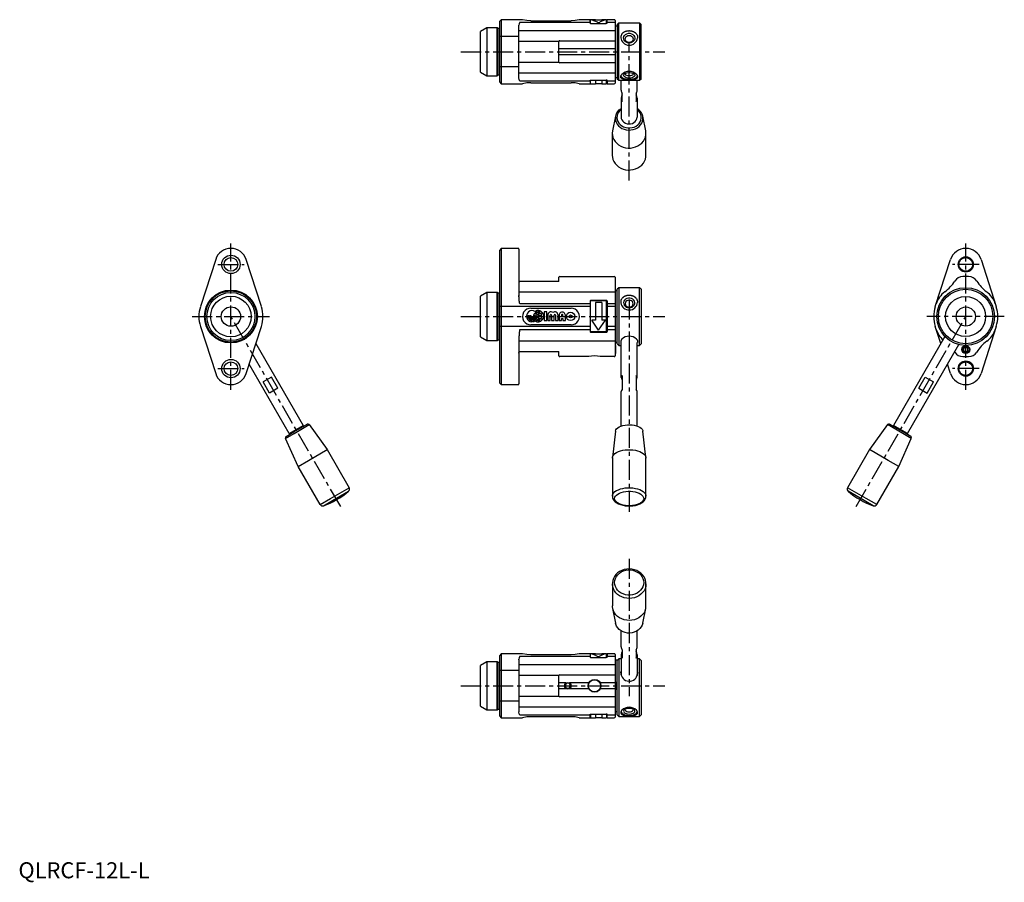
# Model space of a CAD drawing. Extents: x 1 to 615, y -3 to 536.
import ezdxf

# ---------------------------------------------------------------- set-up
doc = ezdxf.new("R2010")
doc.units = 0
doc.header["$LTSCALE"] = 10
doc.linetypes.add('CENTER', pattern=[2, 1.25, -0.25, 0.25, -0.25])
doc.layers.get('0').update_dxf_attribs({"linetype": 'CONTINUOUS'})
doc.layers.add('1', color=1, linetype='CENTER')
doc.styles.add('STANDARD1', font='txt')

msp = doc.modelspace()

# ---------------------------------------------------------------- linework, layer by layer
for p, q in [((301.34, 535.79), (300.34, 534.79)), ((300.34, 496.79), (300.34, 534.79)), ((314.65, 535.79), (301.34, 535.79)), ((301.34, 535.79), (301.34, 495.79)), ((319.84, 535.09), (344.84, 535.09)), ((356.84, 535.79), (350.03, 535.79)), ((356.84, 534.82), (356.84, 535.79)), ((357.09, 535.49), (356.84, 535.49)), ((356.84, 534.23), (356.84, 534.82)), ((360.09, 535.79), (357.09, 535.79)), ((357.09, 533.45), (357.09, 535.79)), ((360.09, 535.64), (357.84, 535.64)), ((360.09, 535.8), (364.09, 535.8)), ((360.09, 535.8), (360.09, 535.64)), ((364.09, 535.8), (364.09, 535.64)), ((367.09, 535.79), (364.09, 535.79)), ((366.34, 535.64), (364.09, 535.64)), ((367.09, 533.45), (367.09, 535.79)), ((367.34, 535.49), (367.09, 535.49)), ((371.84, 535.79), (367.34, 535.79)), ((367.34, 534.82), (367.34, 535.79)), ((367.34, 534.23), (367.34, 534.82)), ((372.34, 535.29), (372.34, 496.29)), ((292.34, 530.79), (288.34, 528.48)), ((288.34, 503.1), (288.34, 528.48)), ((298.84, 530.79), (292.34, 530.79)), ((292.34, 530.79), (292.34, 500.79)), ((299.34, 530.29), (298.84, 530.79)), ((298.84, 500.79), (298.84, 530.79)), ((300.34, 530.29), (299.34, 530.29)), ((299.34, 501.29), (299.34, 530.29)), ((312.34, 499.52), (312.34, 532.32)), ((372.34, 528.89), (312.37, 528.89)), ((312.84, 534.23), (356.84, 534.23)), ((356.84, 533.64), (356.84, 534.23)), ((357.34, 533.42), (366.84, 533.42)), ((367.34, 534.23), (372.34, 534.23)), ((367.34, 533.64), (367.34, 534.23)), ((373.64, 531.79), (372.34, 531.79)), ((373.64, 532.79), (374.64, 533.79)), ((373.64, 532.79), (373.64, 498.79)), ((374.64, 533.79), (387.64, 533.79)), ((374.64, 497.79), (374.64, 533.79)), ((387.64, 533.79), (388.64, 532.79)), ((387.64, 533.79), (387.64, 497.79)), ((388.64, 498.79), (388.64, 532.79)), ((312.34, 525.31), (300.34, 525.31)), ((337.34, 522.29), (312.36, 522.29)), ((337.84, 522.63), (372.34, 522.63)), ((337.34, 509.29), (337.34, 522.28)), ((372.34, 517.55), (337.34, 517.55)), ((337.34, 514.03), (372.34, 514.03)), ((312.34, 506.28), (300.34, 506.28)), ((312.35, 509.29), (337.34, 509.29)), ((372.34, 508.96), (337.84, 508.96)), ((288.34, 503.1), (292.34, 500.79)), ((292.34, 500.79), (298.84, 500.79)), ((298.84, 500.79), (299.34, 501.29)), ((299.34, 501.29), (300.34, 501.29)), ((312.34, 502.69), (372.34, 502.69)), ((356.84, 497.95), (356.84, 495.79)), ((357.09, 495.79), (357.09, 498.13)), ((357.34, 498.16), (366.84, 498.16)), ((364.09, 497.8), (360.09, 497.8)), ((360.09, 497.79), (360.09, 497.8)), ((360.09, 497.79), (360.09, 495.78)), ((364.09, 497.79), (364.09, 497.8)), ((364.09, 497.79), (364.09, 495.78)), ((367.09, 495.79), (367.09, 498.13)), ((367.34, 497.94), (367.34, 495.79)), ((372.34, 499.79), (373.64, 499.79)), ((374.64, 497.79), (373.64, 498.79)), ((387.64, 497.79), (374.64, 497.79)), ((376.12, 491.8), (376.12, 497.79)), ((386.12, 491.8), (386.12, 497.79)), ((388.64, 498.79), (387.64, 497.79)), ((300.34, 496.79), (301.34, 495.79)), ((301.34, 495.79), (314.65, 495.79)), ((356.84, 497.36), (312.84, 497.36)), ((319.84, 496.49), (344.84, 496.49)), ((350.03, 495.79), (356.84, 495.79)), ((356.84, 496.09), (357.09, 496.09)), ((357.09, 495.79), (360.09, 495.79)), ((364.09, 495.78), (360.09, 495.78)), ((364.09, 495.79), (367.09, 495.79)), ((367.09, 496.09), (367.34, 496.09)), ((372.34, 497.36), (367.34, 497.36)), ((367.34, 495.79), (371.84, 495.79)), ((376.12, 486.8), (376.12, 475.04)), ((376.75, 484.7), (376.75, 489.7)), ((385.5, 489.7), (385.5, 484.7)), ((386.12, 486.8), (386.12, 475.04)), ((372.66, 475.63), (370.78, 466.37)), ((372.91, 476.51), (372.66, 475.63)), ((373.02, 476.82), (372.92, 476.54)), ((389.58, 475.63), (389.23, 476.82)), ((391.46, 466.37), (389.58, 475.63)), ((370.62, 464.79), (370.62, 451.07)), ((391.62, 451.07), (391.62, 464.79)), ((301.34, 393.06), (300.34, 392.06)), ((300.34, 309.06), (300.34, 392.06)), ((311.84, 393.06), (301.34, 393.06)), ((301.34, 393.06), (301.34, 308.06)), ((312.34, 392.56), (312.34, 363.62)), ((123.1, 386.14), (113.58, 356.72)), ((151.64, 356.72), (142.13, 386.14)), ((572.19, 356.72), (581.7, 386.14)), ((600.73, 386.14), (610.25, 356.72)), ((337.34, 372.46), (337.34, 375.06)), ((337.84, 375.56), (371.84, 375.56)), ((372.34, 375.06), (372.34, 326.06)), ((592.96, 375.53), (589.45, 375.53)), ((337.34, 372.46), (312.84, 372.46)), ((292.34, 365.56), (288.34, 363.26)), ((288.34, 337.87), (288.34, 363.26)), ((298.84, 365.56), (292.34, 365.56)), ((292.34, 365.56), (292.34, 335.56)), ((299.34, 365.06), (298.84, 365.56)), ((298.84, 335.56), (298.84, 365.56)), ((300.24, 365.06), (299.34, 365.06)), ((299.34, 336.06), (299.34, 365.06)), ((300.34, 365.07), (300.24, 365.06)), ((312.34, 365.99), (372.34, 365.99)), ((312.34, 363.62), (312.36, 363.2)), ((373.64, 366.56), (372.34, 366.56)), ((374.64, 368.56), (373.64, 367.56)), ((373.64, 333.56), (373.64, 367.56)), ((387.64, 368.56), (374.64, 368.56)), ((374.64, 368.56), (374.64, 332.56)), ((388.64, 367.56), (387.64, 368.56)), ((387.64, 332.56), (387.64, 368.56)), ((388.64, 367.56), (388.64, 333.56)), ((356.84, 356.72), (300.34, 356.72)), ((356.84, 358.56), (312.84, 358.56)), ((356.84, 360.21), (356.84, 341.21)), ((367.09, 360.34), (357.09, 360.34)), ((357.09, 341.04), (357.09, 360.34)), ((357.34, 360.67), (366.84, 360.67)), ((364.09, 359.39), (360.09, 359.39)), ((360.09, 359.39), (360.09, 348.19)), ((364.09, 359.39), (364.09, 348.19)), ((367.09, 341.04), (367.09, 360.34)), ((367.34, 360.16), (367.34, 341.17)), ((372.34, 358.56), (367.34, 358.56)), ((372.34, 356.72), (367.34, 356.72)), ((112.76, 353.06), (112.77, 353.06)), ((112.76, 353.06), (112.77, 353.06)), ((318.05, 351.16), (318.63, 351.16)), ((318.05, 350.8), (318.05, 351.16)), ((318.63, 351.16), (318.63, 350.8)), ((319.21, 351.16), (319.79, 351.16)), ((319.21, 350.8), (319.21, 351.16)), ((319.79, 351.16), (319.79, 350.8)), ((319.84, 355.81), (344.84, 355.81)), ((322.05, 351.16), (322.05, 350.81)), ((322.63, 351.16), (322.05, 351.16)), ((322.63, 350.81), (322.63, 351.16)), ((323.21, 351.16), (323.21, 350.81)), ((323.73, 351.16), (323.21, 351.16)), ((323.73, 352.66), (323.73, 353.67)), ((323.73, 352), (323.73, 351.16)), ((324.36, 353.67), (324.36, 352.66)), ((324.37, 352), (324.37, 351.16)), ((324.37, 351.16), (326.61, 351.16)), ((326.61, 350.46), (324.37, 350.45)), ((324.37, 350.45), (324.37, 349.61)), ((329.68, 353.56), (328.14, 353.56)), ((328.14, 353.56), (328.15, 348.06)), ((329.68, 348.06), (329.68, 353.56)), ((330.3, 351.33), (330.3, 348.06)), ((331.83, 348.06), (331.83, 351.33)), ((332.75, 351.33), (332.75, 348.06)), ((334.29, 348.07), (334.29, 351.33)), ((335.21, 351.33), (335.21, 348.07)), ((336.75, 348.07), (336.75, 351.33)), ((337.36, 351.33), (337.36, 348.07)), ((338.9, 351.33), (338.9, 350.65)), ((338.9, 350.65), (339.82, 350.65)), ((339.82, 350.65), (339.82, 351.34)), ((341.36, 348.07), (341.35, 351.34)), ((611.07, 353.06), (611.06, 353.06)), ((611.07, 353.06), (611.06, 353.06)), ((113.58, 344.41), (123.1, 314.99)), ((142.13, 314.99), (151.64, 344.41)), ((152.46, 348.07), (152.45, 348.07)), ((152.46, 348.07), (152.45, 348.07)), ((356.84, 344.41), (300.34, 344.41)), ((344.84, 345.31), (319.84, 345.31)), ((320.31, 348.59), (320.31, 349.25)), ((320.31, 347.29), (320.31, 347.94)), ((320.95, 349.25), (320.95, 348.59)), ((320.95, 347.94), (320.95, 347.29)), ((323.74, 349.61), (323.73, 350.16)), ((323.74, 347.94), (323.74, 348.96)), ((324.37, 348.96), (324.37, 347.94)), ((328.15, 348.06), (329.68, 348.06)), ((330.3, 348.06), (331.83, 348.06)), ((332.75, 348.06), (334.29, 348.07)), ((335.21, 348.07), (336.75, 348.07)), ((337.36, 348.07), (338.9, 348.07)), ((338.9, 349.27), (339.82, 349.27)), ((338.9, 348.07), (338.9, 349.27)), ((339.82, 349.27), (339.82, 348.07)), ((339.82, 348.07), (341.36, 348.07)), ((357.84, 348.19), (357.84, 348.2)), ((362.09, 341.99), (357.84, 348.2)), ((360.09, 348.19), (357.84, 348.19)), ((362.09, 341.99), (366.34, 348.19)), ((366.34, 348.19), (364.09, 348.19)), ((366.34, 348.19), (366.34, 348.2)), ((372.34, 344.41), (367.34, 344.41)), ((575.65, 333.69), (572.18, 344.41)), ((610.25, 344.41), (600.73, 314.99)), ((312.84, 342.57), (356.84, 342.57)), ((367.09, 341.04), (357.09, 341.04)), ((357.34, 340.71), (366.84, 340.71)), ((367.34, 342.57), (372.34, 342.57)), ((578.2, 338.02), (546.15, 282.51)), ((148.16, 333.64), (177.68, 282.51)), ((288.34, 337.87), (292.34, 335.56)), ((292.34, 335.56), (298.84, 335.56)), ((298.84, 335.56), (299.34, 336.06)), ((299.34, 336.06), (300.24, 336.06)), ((300.24, 336.06), (300.34, 336.06)), ((312.34, 337.51), (312.34, 308.56)), ((372.34, 335.14), (312.34, 335.14)), ((372.34, 334.56), (373.64, 334.56)), ((372.74, 332.56), (372.34, 332.56)), ((372.74, 327.56), (372.74, 332.56)), ((373.64, 333.56), (374.64, 332.56)), ((374.64, 332.56), (376.14, 332.56)), ((376.2, 312.46), (376.2, 334.26)), ((386.12, 312.46), (386.12, 334.26)), ((386.14, 332.56), (387.64, 332.56)), ((387.64, 332.56), (388.64, 333.56)), ((554.81, 277.51), (586.89, 333.07)), ((312.84, 328.67), (337.34, 328.67)), ((312.84, 328.67), (312.84, 328.67)), ((337.34, 326.06), (337.34, 328.67)), ((372.34, 327.56), (372.74, 327.56)), ((591.22, 331.41), (589.97, 330.68)), ((589.97, 329.24), (589.97, 330.68)), ((589.97, 329.24), (591.22, 328.52)), ((592.47, 330.68), (591.22, 331.41)), ((591.22, 328.52), (592.47, 329.24)), ((591.22, 328.52), (591.22, 328.52)), ((592.47, 329.24), (592.47, 330.68)), ((169.02, 277.51), (144.01, 320.82)), ((355.95, 325.56), (337.84, 325.56)), ((371.84, 325.56), (363.14, 325.56)), ((581.7, 314.99), (579.8, 320.87)), ((589.45, 325.53), (592.96, 325.53)), ((376.81, 313.67), (376.81, 305.01)), ((385.52, 313.67), (385.52, 305.01)), ((157.96, 312.75), (152.76, 309.75)), ((156.76, 302.82), (152.76, 309.75)), ((161.96, 305.82), (157.96, 312.75)), ((300.34, 309.06), (301.34, 308.06)), ((301.34, 308.06), (311.84, 308.06)), ((561.87, 305.82), (565.87, 312.75)), ((565.87, 312.75), (571.06, 309.75)), ((567.06, 302.82), (571.06, 309.75)), ((161.96, 305.82), (156.76, 302.82)), ((376.18, 282.24), (376.18, 303.8)), ((386.14, 282.24), (386.14, 303.8)), ((561.87, 305.82), (567.06, 302.82)), ((171.78, 278.53), (180.17, 283.37)), ((171.99, 277.61), (181.49, 283.09)), ((181.49, 283.09), (192.69, 267.51)), ((542.34, 283.09), (531.14, 267.51)), ((551.83, 277.61), (542.34, 283.09)), ((552.05, 278.53), (543.65, 283.37)), ((166.61, 274.5), (171.99, 277.61)), ((167.02, 275.78), (171.78, 278.53)), ((169.02, 277.51), (177.68, 282.51)), ((169.7, 277.33), (169.02, 277.51)), ((177.68, 282.51), (177.49, 281.83)), ((372.57, 279.02), (370.66, 262.53)), ((389.71, 279.08), (389.72, 279.02)), ((391.62, 262.53), (389.72, 279.02)), ((554.81, 277.51), (546.15, 282.51)), ((546.15, 282.51), (546.33, 281.83)), ((557.22, 274.5), (551.83, 277.61)), ((556.81, 275.78), (552.05, 278.53)), ((554.13, 277.33), (554.81, 277.51)), ((174.5, 257.01), (166.61, 274.5)), ((549.32, 257.01), (557.22, 274.5)), ((181.09, 260.81), (192.69, 267.51)), ((192.69, 267.51), (206.41, 243.73)), ((531.14, 267.51), (517.41, 243.73)), ((542.74, 260.81), (531.14, 267.51)), ((174.5, 257.01), (181.09, 260.81)), ((370.64, 262.23), (370.64, 238.46)), ((391.64, 238.46), (391.64, 262.23)), ((549.32, 257.01), (542.74, 260.81)), ((188.23, 233.23), (174.5, 257.01)), ((535.6, 233.23), (549.32, 257.01)), ((194.81, 237.04), (206.41, 243.73)), ((196.01, 235.74), (206.03, 241.53)), ((529.01, 237.04), (517.41, 243.73)), ((527.81, 235.74), (517.79, 241.53)), ((188.23, 233.23), (194.81, 237.04)), ((190.33, 232.46), (196.01, 235.74)), ((533.5, 232.46), (527.81, 235.74)), ((535.6, 233.23), (529.01, 237.04)), ((370.64, 183.72), (370.64, 169.99)), ((370.65, 183.44), (370.64, 183.72)), ((391.64, 169.99), (391.64, 183.72)), ((370.8, 168.42), (372.68, 159.15)), ((389.6, 159.15), (391.48, 168.42)), ((376.18, 144.5), (376.18, 154.42)), ((386.14, 144.5), (386.14, 154.42)), ((389.6, 159.15), (389.25, 157.98)), ((376.81, 142.41), (376.81, 137.41)), ((385.52, 142.41), (385.52, 137.41)), ((301.34, 140.13), (300.34, 139.13)), ((300.34, 101.13), (300.34, 139.13)), ((301.34, 140.13), (301.34, 100.13)), ((314.65, 140.13), (301.34, 140.13)), ((312.34, 136.4), (312.37, 136.65)), ((312.34, 136.4), (312.34, 103.86)), ((312.84, 138.56), (356.84, 138.56)), ((344.84, 139.43), (319.84, 139.43)), ((356.84, 140.13), (350.03, 140.13)), ((356.84, 140.13), (356.84, 137.98)), ((357.09, 139.83), (356.84, 139.83)), ((360.09, 140.13), (357.09, 140.13)), ((357.09, 137.79), (357.09, 140.13)), ((357.34, 137.76), (366.84, 137.76)), ((360.09, 139.98), (357.84, 139.98)), ((360.09, 140.14), (360.09, 139.98)), ((360.09, 140.14), (364.09, 140.14)), ((364.09, 140.14), (364.09, 139.98)), ((367.09, 140.13), (364.09, 140.13)), ((366.34, 139.98), (364.09, 139.98)), ((367.09, 137.79), (367.09, 140.13)), ((367.34, 139.83), (367.09, 139.83)), ((371.84, 140.13), (367.34, 140.13)), ((367.34, 140.13), (367.34, 137.98)), ((367.34, 138.56), (372.34, 138.56)), ((372.34, 139.63), (372.34, 100.63)), ((373.64, 136.13), (372.34, 136.13)), ((374.64, 136.99), (373.64, 135.99)), ((373.64, 104.27), (373.64, 135.99)), ((376.14, 136.99), (374.64, 136.99)), ((374.64, 136.99), (374.64, 103.4)), ((376.18, 139.5), (376.18, 126.58)), ((386.14, 139.5), (386.14, 126.58)), ((387.64, 136.99), (386.14, 136.99)), ((388.64, 135.99), (387.64, 136.99)), ((387.64, 100.99), (387.64, 136.99)), ((388.64, 135.99), (388.64, 101.99)), ((292.34, 135.13), (288.34, 132.82)), ((288.34, 107.44), (288.34, 132.82)), ((292.34, 135.13), (292.34, 105.13)), ((298.84, 135.13), (292.34, 135.13)), ((298.84, 105.13), (298.84, 135.13)), ((299.34, 134.63), (298.84, 135.13)), ((299.34, 105.63), (299.34, 134.63)), ((300.34, 134.63), (299.34, 134.63)), ((312.34, 129.64), (300.34, 129.64)), ((372.34, 133.23), (312.34, 133.23)), ((337.34, 126.63), (312.34, 126.63)), ((337.34, 126.61), (337.34, 126.63)), ((337.34, 126.54), (337.34, 126.61)), ((337.34, 113.72), (337.34, 126.61)), ((337.84, 126.97), (372.34, 126.97)), ((341.69, 121.89), (337.34, 121.89)), ((337.34, 118.37), (341.69, 118.37)), ((342.09, 121.69), (341.11, 120.26)), ((341.11, 120.26), (341.86, 118.7)), ((341.86, 118.7), (343.59, 118.57)), ((343.82, 121.56), (342.09, 121.69)), ((343.59, 118.57), (344.57, 120)), ((344.57, 120), (343.82, 121.56)), ((355.95, 121.89), (343.99, 121.89)), ((343.99, 118.37), (355.95, 118.37)), ((372.34, 121.89), (363.14, 121.89)), ((363.14, 118.37), (372.34, 118.37)), ((372.74, 122.63), (372.34, 122.63)), ((372.34, 117.63), (372.74, 117.63)), ((372.74, 117.63), (372.74, 122.63)), ((312.34, 110.62), (300.34, 110.62)), ((312.34, 113.63), (337.34, 113.63)), ((337.34, 113.65), (337.34, 113.72)), ((337.34, 113.63), (337.34, 113.65)), ((372.34, 113.29), (337.84, 113.29)), ((288.34, 107.44), (292.34, 105.13)), ((292.34, 105.13), (298.84, 105.13)), ((298.84, 105.13), (299.34, 105.63)), ((299.34, 105.63), (300.34, 105.63)), ((312.34, 107.03), (372.34, 107.03)), ((300.34, 101.13), (301.34, 100.13)), ((301.34, 100.13), (314.65, 100.13)), ((356.84, 101.7), (312.84, 101.7)), ((344.84, 100.83), (319.84, 100.83)), ((350.03, 100.13), (356.84, 100.13)), ((356.84, 100.13), (356.84, 102.28)), ((357.09, 100.43), (356.84, 100.43)), ((357.09, 102.47), (357.09, 100.13)), ((357.09, 100.13), (360.09, 100.13)), ((357.34, 102.5), (366.84, 102.5)), ((360.09, 102.13), (360.09, 102.14)), ((364.09, 102.14), (360.09, 102.14)), ((360.09, 102.13), (360.09, 100.12)), ((364.09, 100.12), (360.09, 100.12)), ((364.09, 102.13), (364.09, 102.14)), ((364.09, 102.13), (364.09, 100.12)), ((364.09, 100.13), (367.09, 100.13)), ((367.09, 102.47), (367.09, 100.13)), ((367.34, 100.43), (367.09, 100.43)), ((367.34, 100.13), (367.34, 102.28)), ((372.34, 101.7), (367.34, 101.7)), ((367.34, 100.13), (371.84, 100.13)), ((372.34, 104.13), (373.64, 104.13)), ((373.64, 101.99), (373.64, 104.27)), ((373.64, 101.99), (374.64, 100.99)), ((374.64, 103.4), (374.64, 100.99)), ((374.64, 100.99), (387.64, 100.99)), ((387.64, 100.99), (388.64, 101.99))]:
    msp.add_line(p, q)
for points in [[(319.84, 535.09), (317.19, 535.27), (314.65, 535.79)], [(350.03, 535.77), (347.46, 535.26), (344.84, 535.09)], [(312.84, 534.23), (312.51, 533.29), (312.34, 532.32)], [(376.6, 527.01), (376.25, 526.44), (376.04, 525.88), (375.93, 525.3), (375.88, 524.58)], [(385.49, 527.19), (385.8, 526.77), (386.05, 526.32), (386.25, 525.75), (386.35, 525.17), (386.37, 524.29)], [(312.84, 497.36), (312.46, 498.54), (312.34, 499.52)], [(319.84, 496.49), (317.19, 496.31), (314.65, 495.79)], [(350.03, 495.81), (347.46, 496.32), (344.84, 496.49)], [(373.02, 476.82), (373.46, 477.73), (374.04, 478.56), (374.99, 479.61), (376.12, 480.45)], [(389.23, 476.82), (388.78, 477.73), (388.2, 478.56), (387.26, 479.61), (386.12, 480.45)], [(312.34, 373.36), (312.36, 373.09), (312.42, 372.87), (312.5, 372.72), (312.58, 372.59), (312.69, 372.5), (312.78, 372.46), (312.84, 372.46)], [(376.77, 361.97), (376.46, 361.55), (376.21, 361.1), (376.02, 360.53), (375.91, 359.95), (375.89, 359.06)], [(385.66, 361.79), (386.02, 361.21), (386.22, 360.65), (386.33, 360.07), (386.38, 359.35)], [(312.34, 327.77), (312.36, 328.04), (312.42, 328.26), (312.5, 328.41), (312.58, 328.54), (312.69, 328.63), (312.78, 328.67), (312.84, 328.67)], [(312.84, 138.56), (312.51, 137.63), (312.34, 136.65)], [(319.84, 139.43), (317.19, 139.61), (314.65, 140.13)], [(350.03, 140.11), (347.46, 139.6), (344.84, 139.43)], [(357.84, 139.98), (358.56, 139.78), (360.06, 139.27), (360.42, 139.08), (362.09, 138.12)], [(366.34, 139.98), (365.62, 139.78), (364.12, 139.27), (363.76, 139.08), (362.09, 138.12)], [(375.89, 128.28), (375.97, 128.75), (376.14, 129.13)], [(386.14, 129.12), (386.31, 128.64), (386.39, 128.19), (386.41, 127.94), (386.4, 127.74)], [(312.84, 101.7), (312.51, 102.63), (312.34, 103.86)], [(319.84, 100.83), (317.19, 100.65), (314.65, 100.13)], [(350.03, 100.15), (347.46, 100.66), (344.84, 100.83)]]:
    msp.add_lwpolyline(points)
for points in [[(357.84, 535.64, -0.025058), (358.97, 535.34, -0.025058), (360.06, 534.93, -0.025075), (361.1, 534.41, -0.025075), (362.09, 533.79)], [(366.34, 535.64, 0.025058), (365.21, 535.34, 0.025058), (364.12, 534.93, 0.025075), (363.08, 534.41, 0.025075), (362.09, 533.79)], [(356.84, 533.64, 0.043858), (356.85, 533.61, 0.068877), (356.85, 533.6, 0.018565), (356.87, 533.57, 0.043642), (356.87, 533.56, 0.026079), (356.9, 533.54, 0.029953), (356.92, 533.53, 0.010306), (356.94, 533.51, 0.015314), (356.95, 533.5, 0.013298), (356.98, 533.49, 0.016306), (357.01, 533.48, 0.009328), (357.05, 533.47, 0.012912), (357.07, 533.46, 0.001898), (357.08, 533.46, 0.002482), (357.09, 533.45, 0.010046), (357.12, 533.45, 0.008534), (357.15, 533.44, 0.012136), (357.18, 533.44, 0.009468), (357.22, 533.43, 0.004117), (357.23, 533.43, 0.000694), (357.29, 533.43, 0.009401), (357.31, 533.42, 0.004279), (357.34, 533.42)], [(367.34, 533.64, -0.043858), (367.34, 533.61, -0.068877), (367.33, 533.6, -0.018565), (367.32, 533.57, -0.043642), (367.31, 533.56, -0.026079), (367.29, 533.54, -0.029953), (367.27, 533.53, -0.010306), (367.24, 533.51, -0.015314), (367.23, 533.5, -0.013298), (367.2, 533.49, -0.016306), (367.17, 533.48, -0.009328), (367.14, 533.47, -0.012912), (367.11, 533.46, -0.001898), (367.1, 533.46, -0.002482), (367.09, 533.45, -0.010046), (367.07, 533.45, -0.008534), (367.03, 533.44, -0.012136), (367, 533.44, -0.009468), (366.96, 533.43, -0.004117), (366.95, 533.43, -0.000694), (366.89, 533.43, -0.009401), (366.88, 533.42, -0.004279), (366.84, 533.42)], [(356.84, 497.95, -0.043858), (356.85, 497.97, -0.068877), (356.85, 497.99, -0.018565), (356.87, 498.01, -0.043642), (356.87, 498.02, -0.026079), (356.9, 498.04, -0.029953), (356.92, 498.06, -0.010306), (356.94, 498.07, -0.015314), (356.95, 498.08, -0.013298), (356.98, 498.09, -0.016306), (357.01, 498.1, -0.009328), (357.05, 498.12, -0.012912), (357.07, 498.12, -0.001898), (357.08, 498.13, -0.002482), (357.09, 498.13, -0.010046), (357.12, 498.14, -0.008534), (357.15, 498.14, -0.012136), (357.18, 498.15, -0.009468), (357.22, 498.15, -0.004117), (357.23, 498.15, -0.000694), (357.29, 498.16, -0.009401), (357.31, 498.16, -0.004279), (357.34, 498.16)], [(367.34, 497.95, 0.043858), (367.34, 497.97, 0.068877), (367.33, 497.99, 0.018565), (367.32, 498.01, 0.043642), (367.31, 498.02, 0.026079), (367.29, 498.04, 0.029953), (367.27, 498.06, 0.010306), (367.24, 498.07, 0.015314), (367.23, 498.08, 0.013298), (367.2, 498.09, 0.016306), (367.17, 498.1, 0.009328), (367.14, 498.12, 0.012912), (367.11, 498.12, 0.001898), (367.1, 498.13, 0.002482), (367.09, 498.13, 0.010046), (367.07, 498.14, 0.008534), (367.03, 498.14, 0.012136), (367, 498.15, 0.009468), (366.96, 498.15, 0.004117), (366.95, 498.15, 0.000694), (366.89, 498.16, 0.009401), (366.88, 498.16, 0.004279), (366.84, 498.16)], [(312.84, 358.56, -0.007716), (312.66, 359.82, -0.007716), (312.51, 361.08, -0.007714), (312.41, 362.35, -0.007714), (312.34, 363.62)], [(312.84, 342.57, 0.007716), (312.66, 341.31, 0.007716), (312.51, 340.05, 0.007714), (312.41, 338.78, 0.007714), (312.34, 337.51)], [(376.52, 336.37, 0.007064), (376.45, 336.3, 0.017951), (376.43, 336.27, 0.00306), (376.31, 336.1, 0.012502), (376.28, 336.06, 0.009137), (376.21, 335.94, 0.009637), (376.14, 335.83, 0.005584), (376.1, 335.76, 0.007343), (376.08, 335.7, 0.015895), (376.04, 335.62, 0.011023), (375.99, 335.49, 0.009252), (375.96, 335.41, 0.008979), (375.94, 335.33, 0.018546), (375.92, 335.24, 0.011033), (375.89, 335.09, 0.017085), (375.88, 334.97, 0.015329), (375.87, 334.84, 0.025553), (375.88, 334.77, 0.016967), (375.89, 334.66, 0.05165), (375.92, 334.52, 0.078273), (375.97, 334.44, 0.01664), (376, 334.41, 0.007809), (376.06, 334.35, 0.019401), (376.09, 334.31, 0.013025), (376.14, 334.27)], [(385.77, 336.37, -0.007064), (385.83, 336.3, -0.017951), (385.85, 336.27, -0.00306), (385.98, 336.1, -0.012502), (386.01, 336.06, -0.009137), (386.08, 335.94, -0.009637), (386.14, 335.83, -0.005584), (386.18, 335.76, -0.007343), (386.21, 335.7, -0.015895), (386.25, 335.62, -0.011023), (386.29, 335.49, -0.009252), (386.32, 335.41, -0.008979), (386.34, 335.33, -0.018546), (386.36, 335.24, -0.011033), (386.39, 335.09, -0.017085), (386.4, 334.97, -0.015329), (386.41, 334.84, -0.025553), (386.41, 334.77, -0.016967), (386.4, 334.66, -0.05165), (386.36, 334.52, -0.078273), (386.31, 334.44, -0.01664), (386.29, 334.41, -0.007809), (386.23, 334.35, -0.019401), (386.19, 334.31, -0.013025), (386.14, 334.27)], [(356.84, 137.98, 0.056786), (356.85, 137.93, 0.093278), (356.87, 137.91, 0.031353), (356.91, 137.87, 0.058125), (356.93, 137.85, 0.01539), (356.99, 137.83, 0.016796), (357.04, 137.81, 0.008201), (357.11, 137.79, 0.017638), (357.14, 137.78, 0.01823), (357.15, 137.78, 0.003126), (357.23, 137.77, 0.029465), (357.27, 137.76, 0.018689), (357.34, 137.76)], [(367.34, 137.98, -0.056786), (367.33, 137.93, -0.093278), (367.31, 137.91, -0.031353), (367.27, 137.87, -0.058125), (367.25, 137.85, -0.01539), (367.2, 137.83, -0.016796), (367.15, 137.81, -0.008201), (367.08, 137.79, -0.017638), (367.04, 137.78, -0.01823), (367.03, 137.78, -0.003126), (366.96, 137.77, -0.029465), (366.91, 137.76, -0.018689), (366.84, 137.76)], [(356.84, 102.28, -0.056786), (356.85, 102.33, -0.093278), (356.87, 102.35, -0.031353), (356.91, 102.39, -0.058125), (356.93, 102.41, -0.01539), (356.99, 102.43, -0.016796), (357.04, 102.45, -0.008201), (357.11, 102.47, -0.017638), (357.14, 102.48, -0.01823), (357.15, 102.48, -0.003126), (357.23, 102.49, -0.029465), (357.27, 102.5, -0.018689), (357.34, 102.5)], [(367.34, 102.28, 0.056786), (367.33, 102.33, 0.093278), (367.31, 102.35, 0.031353), (367.27, 102.39, 0.058125), (367.25, 102.41, 0.01539), (367.2, 102.43, 0.016796), (367.15, 102.45, 0.008201), (367.08, 102.47, 0.017638), (367.04, 102.48, 0.01823), (367.03, 102.48, 0.003126), (366.96, 102.49, 0.029465), (366.91, 102.5, 0.018689), (366.84, 102.5)]]:
    msp.add_lwpolyline(points, format="xyb")
at = {"flags": 128}
for points in [[(381.14, 521.26), (380.2, 521.37), (379.32, 521.7), (378.58, 522.22), (378.03, 522.9), (377.71, 523.67), (377.65, 524.5), (377.84, 525.31), (378.28, 526.04), (378.93, 526.64), (379.75, 527.07), (380.66, 527.29), (381.62, 527.29), (382.54, 527.07), (383.35, 526.64), (384, 526.04), (384.44, 525.31), (384.63, 524.5), (384.57, 523.67), (384.25, 522.9), (383.7, 522.22), (382.96, 521.7), (382.09, 521.37), (381.14, 521.26)], [(381.14, 521.63), (380.37, 521.73), (379.67, 522.04), (379.12, 522.52), (378.76, 523.12), (378.64, 523.79), (378.76, 524.46), (379.12, 525.06), (379.67, 525.54), (380.37, 525.85), (381.14, 525.96), (381.91, 525.85), (382.61, 525.54), (383.16, 525.06), (383.52, 524.46), (383.64, 523.79), (383.52, 523.12), (383.16, 522.52), (382.61, 522.04), (381.91, 521.73), (381.14, 521.63)], [(381.14, 498.44), (380.01, 498.5), (378.94, 498.69), (377.96, 498.98), (377.14, 499.37), (376.5, 499.84), (376.08, 500.37), (375.94, 500.7)], [(381.14, 499.32), (380.2, 499.38), (379.32, 499.57), (378.58, 499.87), (378.03, 500.26), (377.71, 500.71), (377.65, 501.19), (377.84, 501.65), (378.28, 502.08), (378.93, 502.43), (379.75, 502.67), (380.66, 502.8), (381.62, 502.8), (382.54, 502.67), (383.35, 502.43), (384, 502.08), (384.44, 501.65), (384.63, 501.19), (384.57, 500.71), (384.25, 500.26), (383.7, 499.87), (382.96, 499.57), (382.09, 499.38), (381.14, 499.32)], [(381.14, 500.68), (380.37, 500.75), (379.67, 500.92), (379.12, 501.2), (378.76, 501.55), (378.64, 501.93), (378.76, 502.32), (378.8, 502.37)], [(383.49, 502.37), (383.52, 502.32), (383.64, 501.93), (383.52, 501.55), (383.16, 501.2), (382.61, 500.92), (381.91, 500.75), (381.14, 500.68)], [(386.33, 500.66), (386.2, 500.37), (385.78, 499.84), (385.14, 499.37), (384.32, 498.98), (383.35, 498.69), (382.27, 498.5), (381.14, 498.44)], [(373.95, 476.95), (373.62, 475.8), (373.53, 474.63), (373.69, 473.45), (374.08, 472.33), (374.7, 471.28), (375.53, 470.34), (376.54, 469.55), (377.69, 468.92), (378.96, 468.49), (380.29, 468.25), (381.65, 468.23), (383, 468.42), (384.28, 468.81), (385.46, 469.39), (386.51, 470.15), (387.38, 471.06), (388.05, 472.09), (388.49, 473.2), (388.7, 474.37), (388.67, 475.54), (388.39, 476.7), (387.88, 477.79), (387.15, 478.79), (386.23, 479.66), (386.12, 479.74)], [(372.66, 475.63), (372.65, 475.56), (372.53, 474.3), (372.66, 473.04), (373.04, 471.82), (373.65, 470.68), (374.47, 469.63), (375.48, 468.73), (376.66, 467.98), (377.96, 467.42), (379.36, 467.06), (380.81, 466.91), (382.26, 466.97), (383.68, 467.24), (385.03, 467.72), (386.27, 468.38), (387.36, 469.22), (388.27, 470.21), (388.97, 471.31), (389.45, 472.51), (389.68, 473.75), (389.68, 475.01), (389.58, 475.63)], [(376.12, 475.04), (376.21, 474.24), (376.54, 473.31), (377.1, 472.47), (377.86, 471.76), (378.78, 471.21), (379.83, 470.86), (380.93, 470.71), (382.05, 470.79), (383.12, 471.07), (384.09, 471.56), (384.91, 472.22), (385.54, 473.02), (385.95, 473.92), (386.12, 474.88), (386.12, 475.04)], [(370.78, 466.37), (370.63, 465.04), (370.7, 463.65), (371.03, 462.29), (371.59, 460.98), (372.37, 459.77), (373.36, 458.67), (374.53, 457.71), (375.85, 456.92), (377.3, 456.32), (378.84, 455.91), (380.43, 455.72), (382.04, 455.73), (383.62, 455.96), (385.15, 456.39), (386.58, 457.03), (387.89, 457.84), (389.04, 458.81), (390, 459.93), (390.75, 461.16), (391.28, 462.48), (391.56, 463.85), (391.61, 465.24), (391.46, 466.37)], [(370.62, 451.07), (370.7, 449.92), (371.03, 448.56), (371.59, 447.26), (372.37, 446.04), (373.36, 444.94), (374.53, 443.99), (375.85, 443.2), (377.3, 442.6), (378.84, 442.19), (380.43, 441.99), (382.04, 442.01), (383.62, 442.23), (385.15, 442.67), (386.58, 443.3), (387.89, 444.11), (389.04, 445.09), (390, 446.21), (390.75, 447.44), (391.28, 448.75), (391.56, 450.12), (391.62, 451.07)], [(381.14, 356.03), (382.09, 356.15), (382.96, 356.48), (383.7, 357), (384.25, 357.67), (384.57, 358.45), (384.63, 359.27), (384.44, 360.08), (384, 360.81), (383.35, 361.42), (382.54, 361.85), (381.62, 362.07), (380.66, 362.07), (379.75, 361.85), (378.93, 361.42), (378.28, 360.81), (377.84, 360.08), (377.65, 359.27), (377.71, 358.45), (378.03, 357.67), (378.58, 357), (379.32, 356.48), (380.2, 356.15), (381.14, 356.03)], [(381.14, 356.4), (381.91, 356.51), (382.61, 356.81), (383.16, 357.29), (383.52, 357.9), (383.64, 358.56), (383.52, 359.23), (383.16, 359.84), (382.61, 360.32), (381.91, 360.62), (381.14, 360.73), (380.37, 360.62), (379.67, 360.32), (379.12, 359.84), (378.76, 359.23), (378.64, 358.56), (378.76, 357.9), (379.12, 357.29), (379.67, 356.81), (380.37, 356.51), (381.14, 356.4)], [(372.57, 279.02), (372.58, 279.12), (372.82, 279.84), (373.31, 280.53), (374.01, 281.17), (374.93, 281.74), (376.02, 282.22), (377.26, 282.6), (378.61, 282.87), (380.03, 283.03), (381.49, 283.06), (382.93, 282.97), (384.32, 282.76), (385.63, 282.43), (386.8, 282), (387.81, 281.48), (388.63, 280.87), (389.23, 280.21), (389.6, 279.51), (389.71, 279.08)], [(370.64, 262.23), (370.7, 262.79), (371, 263.58), (371.53, 264.34), (372.28, 265.05), (373.25, 265.69), (374.4, 266.26), (375.71, 266.72), (377.14, 267.08), (378.67, 267.33), (380.26, 267.46), (381.87, 267.47), (383.46, 267.35), (384.99, 267.11), (386.44, 266.76), (387.76, 266.31), (388.93, 265.75), (389.91, 265.12), (390.69, 264.41), (391.24, 263.66), (391.56, 262.87), (391.64, 262.23)], [(370.64, 238.46), (370.7, 239.02), (371, 239.81), (371.53, 240.57), (372.28, 241.28), (373.25, 241.92), (374.4, 242.48), (375.71, 242.95), (377.14, 243.31), (378.67, 243.56), (380.26, 243.69), (381.87, 243.7), (383.46, 243.58), (384.99, 243.34), (386.44, 242.99), (387.76, 242.53), (388.93, 241.98), (389.91, 241.35), (390.69, 240.64), (391.24, 239.89), (391.56, 239.1), (391.64, 238.48)], [(389.7, 235.47), (389.09, 234.78), (388.26, 234.16), (387.24, 233.61), (386.05, 233.16), (384.73, 232.8), (383.31, 232.57), (381.83, 232.45), (380.33, 232.45), (378.86, 232.58), (377.44, 232.83), (376.13, 233.19), (374.96, 233.65), (373.95, 234.21), (373.14, 234.84), (372.55, 235.52), (372.19, 236.25), (372.07, 237), (372.21, 237.74), (372.58, 238.47), (373.2, 239.15), (374.02, 239.78), (375.04, 240.32), (376.23, 240.78), (377.55, 241.13), (378.97, 241.37), (380.45, 241.49), (381.95, 241.48), (383.42, 241.36), (384.84, 241.11), (386.15, 240.75), (387.33, 240.28), (388.33, 239.73), (389.14, 239.1), (389.74, 238.41), (390.09, 237.68), (390.21, 236.94), (390.07, 236.19), (389.7, 235.47)], [(370.66, 238.36), (370.76, 237.5), (371.22, 236.37), (371.73, 235.65), (372.43, 234.94), (373.34, 234.27), (374.45, 233.67), (375.73, 233.16), (377.14, 232.74), (378.67, 232.49), (380.26, 232.36), (381.87, 232.36), (383.46, 232.47), (384.99, 232.71), (386.42, 233.12), (387.72, 233.61), (388.84, 234.21), (389.77, 234.87), (390.5, 235.58), (391.17, 236.57), (391.54, 237.56), (391.63, 238.49)], [(391.64, 183.72), (391.58, 184.84), (391.36, 185.94), (390.9, 187.19), (390.4, 188.21), (389.54, 189.39), (388.48, 190.43), (387.25, 191.33), (385.87, 192.05), (384.39, 192.58), (382.82, 192.9), (381.22, 193.02), (379.62, 192.93), (378.05, 192.62), (376.55, 192.11), (375.17, 191.41), (373.92, 190.53), (372.84, 189.5), (371.96, 188.33), (371.29, 187.07), (370.85, 185.73), (370.65, 184.35), (370.64, 183.72)], [(389.7, 181.98), (389.09, 180.79), (388.26, 179.71), (387.24, 178.76), (386.05, 177.97), (384.73, 177.37), (383.31, 176.95), (381.83, 176.75), (380.33, 176.76), (378.86, 176.98), (377.44, 177.41), (376.13, 178.03), (374.96, 178.83), (373.95, 179.79), (373.14, 180.88), (372.55, 182.08), (372.19, 183.33), (372.07, 184.63), (372.21, 185.92), (372.58, 187.17), (373.2, 188.36), (374.02, 189.44), (375.04, 190.39), (376.23, 191.18), (377.55, 191.79), (378.97, 192.2), (380.45, 192.41), (381.95, 192.4), (383.42, 192.18), (384.84, 191.75), (386.15, 191.12), (387.33, 190.32), (388.33, 189.36), (389.14, 188.27), (389.74, 187.08), (390.09, 185.82), (390.21, 184.53), (390.07, 183.23), (389.7, 181.98)], [(391.05, 180.71), (390.4, 179.43), (389.54, 178.26), (388.48, 177.21), (387.25, 176.32), (385.87, 175.6), (384.39, 175.07), (382.82, 174.74), (381.22, 174.62), (379.62, 174.72), (378.05, 175.03), (376.55, 175.54), (375.17, 176.24), (373.92, 177.12), (372.84, 178.15), (371.96, 179.31), (371.29, 180.58), (370.85, 181.92), (370.65, 183.3), (370.65, 183.44)], [(391.63, 183.29), (391.46, 182.05), (391.05, 180.71)], [(391.64, 183.72), (391.64, 183.44), (391.63, 183.29)], [(391.05, 166.98), (390.4, 165.71), (389.54, 164.53), (388.48, 163.49), (387.25, 162.59), (385.87, 161.87), (384.39, 161.34), (382.82, 161.02), (381.22, 160.9), (379.62, 160.99), (378.05, 161.3), (376.55, 161.81), (375.17, 162.51), (373.92, 163.39), (372.84, 164.42), (371.96, 165.59), (371.29, 166.85), (370.85, 168.19), (370.65, 169.57), (370.64, 169.99)], [(389.25, 157.98), (388.65, 156.83), (387.84, 155.78), (386.83, 154.87), (385.66, 154.12), (384.36, 153.55), (382.97, 153.17), (381.53, 153.01), (380.07, 153.06), (378.65, 153.32), (377.29, 153.79), (376.05, 154.45), (374.95, 155.28), (374.04, 156.26), (373.32, 157.36), (372.83, 158.55), (372.68, 159.15)], [(381.14, 102.52), (382.09, 102.58), (382.96, 102.77), (383.7, 103.07), (384.25, 103.46), (384.57, 103.91), (384.63, 104.39), (384.44, 104.85), (384, 105.28), (383.35, 105.63), (382.54, 105.87), (381.62, 106), (380.66, 106), (379.75, 105.87), (378.93, 105.63), (378.28, 105.28), (377.84, 104.85), (377.65, 104.39), (377.71, 103.91), (378.03, 103.46), (378.58, 103.07), (379.32, 102.77), (380.2, 102.58), (381.14, 102.52)], [(378.8, 105.57), (378.76, 105.52), (378.64, 105.13), (378.76, 104.75), (379.12, 104.4), (379.67, 104.12), (380.37, 103.95), (381.14, 103.88)], [(381.14, 103.88), (381.91, 103.95), (382.61, 104.12), (383.16, 104.4), (383.52, 104.75), (383.64, 105.13), (383.52, 105.52), (383.49, 105.57)], [(375.96, 103.86), (376.08, 103.57), (376.5, 103.04), (377.14, 102.57), (377.96, 102.18), (378.94, 101.89), (380.01, 101.71), (381.14, 101.64)], [(381.14, 101.64), (382.27, 101.71), (383.35, 101.89), (384.32, 102.18), (385.14, 102.57), (385.78, 103.04), (386.2, 103.57), (386.32, 103.85)]]:
    msp.add_lwpolyline(points, dxfattribs=at)
for points in [[(385.74, 501.62, -0.033065), (385.94, 501.41, -0.053403), (386.04, 501.26, -0.002273), (386.15, 501.03, -0.008127), (386.19, 500.97, -0.007571), (386.25, 500.82, -0.006189), (386.32, 500.65, -0.041741), (386.37, 500.49, -0.025597), (386.41, 500.23, -0.062329), (386.41, 500.03, -0.049067), (386.35, 499.78, -0.062616), (386.22, 499.53, -0.054973), (386.02, 499.29, -0.032606), (385.77, 499.08, -0.040019), (385.54, 498.94, -0.023054), (385.14, 498.76, -0.038979), (384.9, 498.68, -0.004035), (384.56, 498.61, -0.002687), (384.06, 498.51, -0.00257), (383.27, 498.35, -0.013754), (383.13, 498.33, -0.023229), (382.93, 498.31, -0.00454), (381.9, 498.28, -0.002344), (380.98, 498.27, -0.005038), (380.55, 498.26, -0.012201), (379.94, 498.28, -0.014201), (379.43, 498.33, -0.005788), (379.16, 498.36, -0.002239), (378.49, 498.46, -0.006175), (377.93, 498.55, -0.009081), (377.56, 498.62, -0.046173), (377.34, 498.68, -0.017843), (376.82, 498.92, -0.032787), (376.48, 499.12, -0.039896), (376.22, 499.33, -0.076324), (376.02, 499.58, -0.090369), (375.93, 499.84, -0.029964), (375.91, 500.1, -0.033705), (375.92, 500.34, -0.011458), (375.94, 500.55, -0.022638), (375.96, 500.65, -0.040386), (375.99, 500.73, -0.00845), (376.16, 501.11, -0.04228), (376.28, 501.33, -0.028097), (376.51, 501.62)], [(376.54, 104.82, 0.033065), (376.34, 104.61, 0.053403), (376.24, 104.46, 0.002273), (376.13, 104.23, 0.008127), (376.1, 104.17, 0.007571), (376.03, 104.02, 0.006189), (375.96, 103.85, 0.041741), (375.91, 103.69, 0.025597), (375.87, 103.43, 0.062329), (375.88, 103.23, 0.049067), (375.94, 102.98, 0.062616), (376.06, 102.73, 0.054973), (376.26, 102.49, 0.032606), (376.51, 102.28, 0.040019), (376.74, 102.14, 0.023054), (377.14, 101.96, 0.038979), (377.38, 101.88, 0.004035), (377.72, 101.81, 0.002687), (378.22, 101.71, 0.00257), (379.01, 101.55, 0.013754), (379.16, 101.53, 0.023229), (379.35, 101.51, 0.00454), (380.38, 101.48, 0.002344), (381.3, 101.47, 0.005038), (381.73, 101.47, 0.012201), (382.34, 101.48, 0.014201), (382.86, 101.53, 0.005788), (383.12, 101.56, 0.002239), (383.79, 101.66, 0.006175), (384.35, 101.75, 0.009081), (384.72, 101.82, 0.046173), (384.94, 101.89, 0.017843), (385.46, 102.12, 0.032787), (385.81, 102.32, 0.039896), (386.06, 102.53, 0.076324), (386.26, 102.78, 0.090369), (386.35, 103.04, 0.029964), (386.37, 103.31, 0.033705), (386.37, 103.54, 0.011458), (386.34, 103.75, 0.022638), (386.32, 103.85, 0.040386), (386.29, 103.93, 0.00845), (386.12, 104.31, 0.04228), (386, 104.53, 0.028097), (385.77, 104.82)]]:
    msp.add_lwpolyline(points, format="xyb", dxfattribs=at)
for points in [[(376.6, 527.01, 0), (376.65, 527.07, 0), (376.7, 527.12, 0), (376.75, 527.17, 0), (376.8, 527.23, 0), (376.85, 527.28, 0), (376.9, 527.33, 0), (376.95, 527.38, 0), (377, 527.43, 0), (377.06, 527.48, 0), (377.11, 527.53, 0), (377.17, 527.58, 0), (377.22, 527.62, 0), (377.28, 527.67, 0), (377.34, 527.72, 0), (377.4, 527.76, 0), (377.46, 527.81, 0), (377.52, 527.85, 0), (377.58, 527.89, 0), (377.64, 527.94, 0), (377.71, 527.98, 0), (377.77, 528.02, 0), (377.83, 528.06, 0), (377.9, 528.1, 0), (377.96, 528.14, 0), (378.03, 528.17, 0), (378.1, 528.21, 0), (378.17, 528.25, 0), (378.24, 528.28, 0), (378.3, 528.32, 0), (378.37, 528.35, 0), (378.44, 528.38, 0), (378.51, 528.42, 0), (378.59, 528.45, 0), (378.66, 528.48, 0), (378.73, 528.51, 0), (378.8, 528.54, 0), (378.88, 528.56, 0), (378.95, 528.59, 0), (379.03, 528.62, 0), (379.1, 528.64, 0), (379.18, 528.66, 0), (379.25, 528.69, 0), (379.33, 528.71, 0), (379.4, 528.73, 0), (379.48, 528.75, 0), (379.56, 528.77, 0), (379.64, 528.79, 0), (379.71, 528.81, 0), (379.79, 528.82, 0), (379.87, 528.84, 0), (379.95, 528.86, 0), (380.03, 528.87, 0), (380.11, 528.88, 0), (380.19, 528.89, 0), (380.27, 528.9, 0), (380.35, 528.91, 0), (380.43, 528.92, 0), (380.51, 528.93, 0), (380.59, 528.94, 0), (380.67, 528.94, 0), (380.75, 528.95, 0), (380.83, 528.95, 0), (380.91, 528.96, 0), (380.99, 528.96, 0), (381.07, 528.96, 0), (381.15, 528.96, 0), (381.23, 528.96, 0), (381.31, 528.96, 0), (381.4, 528.95, 0), (381.48, 528.95, 0), (381.56, 528.95, 0), (381.64, 528.94, 0), (381.72, 528.93, 0), (381.8, 528.93, 0), (381.88, 528.92, 0), (381.96, 528.91, 0), (382.04, 528.9, 0), (382.12, 528.88, 0), (382.2, 528.87, 0), (382.28, 528.86, 0), (382.36, 528.85, 0), (382.43, 528.83, 0), (382.51, 528.81, 0), (382.59, 528.8, 0), (382.67, 528.78, 0), (382.75, 528.76, 0), (382.82, 528.74, 0), (382.9, 528.72, 0), (382.98, 528.7, 0), (383.05, 528.67, 0), (383.13, 528.65, 0), (383.2, 528.62, 0), (383.28, 528.6, 0), (383.35, 528.57, 0), (383.43, 528.55, 0), (383.5, 528.52, 0), (383.57, 528.49, 0), (383.64, 528.46, 0), (383.71, 528.43, 0), (383.79, 528.4, 0), (383.86, 528.36, 0), (383.93, 528.33, 0), (384, 528.3, 0), (384.06, 528.26, 0), (384.13, 528.23, 0), (384.2, 528.19, 0), (384.27, 528.15, 0), (384.33, 528.11, 0), (384.4, 528.07, 0), (384.46, 528.03, 0), (384.53, 527.99, 0), (384.59, 527.95, 0), (384.65, 527.91, 0), (384.71, 527.87, 0), (384.77, 527.82, 0), (384.83, 527.78, 0), (384.89, 527.73, 0), (384.95, 527.69, 0), (385.01, 527.64, 0), (385.07, 527.59, 0), (385.12, 527.54, 0), (385.18, 527.5, 0), (385.23, 527.45, 0), (385.29, 527.4, 0), (385.34, 527.35, 0), (385.39, 527.29, 0), (385.44, 527.24, 0), (385.49, 527.19, 0)], [(385.66, 361.79, 0), (385.61, 361.84, 0), (385.56, 361.9, 0), (385.52, 361.95, 0), (385.47, 362, 0), (385.42, 362.06, 0), (385.37, 362.11, 0), (385.31, 362.16, 0), (385.26, 362.21, 0), (385.21, 362.26, 0), (385.15, 362.31, 0), (385.1, 362.35, 0), (385.04, 362.4, 0), (384.98, 362.45, 0), (384.92, 362.49, 0), (384.86, 362.54, 0), (384.8, 362.58, 0), (384.74, 362.63, 0), (384.68, 362.67, 0), (384.62, 362.71, 0), (384.56, 362.75, 0), (384.49, 362.8, 0), (384.43, 362.84, 0), (384.36, 362.88, 0), (384.3, 362.91, 0), (384.23, 362.95, 0), (384.16, 362.99, 0), (384.1, 363.02, 0), (384.03, 363.06, 0), (383.96, 363.1, 0), (383.89, 363.13, 0), (383.82, 363.16, 0), (383.75, 363.19, 0), (383.68, 363.23, 0), (383.61, 363.25, 0), (383.53, 363.29, 0), (383.46, 363.31, 0), (383.39, 363.34, 0), (383.31, 363.37, 0), (383.24, 363.39, 0), (383.16, 363.42, 0), (383.09, 363.44, 0), (383.01, 363.46, 0), (382.94, 363.49, 0), (382.86, 363.51, 0), (382.78, 363.53, 0), (382.7, 363.55, 0), (382.63, 363.57, 0), (382.55, 363.58, 0), (382.47, 363.6, 0), (382.39, 363.62, 0), (382.31, 363.63, 0), (382.23, 363.64, 0), (382.15, 363.66, 0), (382.07, 363.67, 0), (382, 363.68, 0), (381.92, 363.69, 0), (381.83, 363.7, 0), (381.75, 363.71, 0), (381.67, 363.71, 0), (381.59, 363.72, 0), (381.51, 363.73, 0), (381.43, 363.73, 0), (381.35, 363.73, 0), (381.27, 363.74, 0), (381.19, 363.74, 0), (381.11, 363.74, 0), (381.03, 363.74, 0), (380.95, 363.73, 0), (380.87, 363.73, 0), (380.79, 363.73, 0), (380.71, 363.72, 0), (380.62, 363.72, 0), (380.55, 363.71, 0), (380.46, 363.7, 0), (380.38, 363.69, 0), (380.3, 363.68, 0), (380.22, 363.67, 0), (380.14, 363.66, 0), (380.06, 363.65, 0), (379.99, 363.64, 0), (379.91, 363.62, 0), (379.83, 363.61, 0), (379.75, 363.59, 0), (379.67, 363.57, 0), (379.59, 363.56, 0), (379.52, 363.54, 0), (379.44, 363.52, 0), (379.36, 363.5, 0), (379.29, 363.47, 0), (379.21, 363.45, 0), (379.13, 363.43, 0), (379.06, 363.4, 0), (378.99, 363.38, 0), (378.91, 363.35, 0), (378.84, 363.32, 0), (378.76, 363.3, 0), (378.69, 363.26, 0), (378.62, 363.24, 0), (378.55, 363.2, 0), (378.48, 363.17, 0), (378.41, 363.14, 0), (378.34, 363.11, 0), (378.27, 363.07, 0), (378.2, 363.04, 0), (378.13, 363, 0), (378.06, 362.96, 0), (378, 362.93, 0), (377.93, 362.89, 0), (377.87, 362.85, 0), (377.8, 362.81, 0), (377.74, 362.77, 0), (377.67, 362.73, 0), (377.61, 362.69, 0), (377.55, 362.64, 0), (377.49, 362.6, 0), (377.43, 362.56, 0), (377.37, 362.51, 0), (377.31, 362.46, 0), (377.25, 362.42, 0), (377.2, 362.37, 0), (377.14, 362.32, 0), (377.08, 362.27, 0), (377.03, 362.22, 0), (376.98, 362.17, 0), (376.93, 362.12, 0), (376.87, 362.07, 0), (376.82, 362.02, 0), (376.77, 361.97, 0)]]:
    msp.add_polyline3d(points)
for centre, radius in [((132.61, 383.06), 5.75), ((132.61, 383.06), 4.25), ((591.22, 383.06), 4.75), ((591.22, 383.06), 4.25), ((132.61, 350.56), 16.5), ((132.61, 350.56), 16), ((132.61, 350.56), 15), ((132.61, 350.56), 12.69), ((591.1, 350.56), 18), ((591.1, 350.56), 17), ((591.1, 350.56), 12.5), ((132.61, 350.56), 6.05), ((591.22, 350.56), 6), ((344.55, 350.65), 2.62), ((344.55, 350.65), 0.921), ((591.22, 329.96), 2.5), ((591.22, 329.96), 2.07), ((132.61, 318.06), 5.75), ((132.61, 318.06), 4.25), ((591.22, 318.06), 4.75), ((591.22, 318.06), 4.25), ((359.54, 120.13), 4), ((359.54, 120.13), 3.8), ((342.84, 120.13), 2.1)]:
    msp.add_circle(centre, radius)
for centre, radius, start, end in [((371.84, 535.29), 0.5, 0, 90), ((337.81, 522.16), 0.466, 85.64627, 174.85516), ((381.15, 525.16), 5.3, 186.33535, 350.52009), ((337.81, 509.42), 0.466, 185.14484, 274.35373), ((381.12, 496.9), 6.6, 45.64313, 134.35687), ((371.84, 496.29), 0.5, 270, 0), ((380.01, 491.81), 3.89, 180.26034, 212.94282), ((382.23, 491.81), 3.89, 327.05718, 359.73966), ((379.96, 486.8), 3.84, 146.905, 213.095), ((382.28, 486.8), 3.84, 326.905, 33.095), ((380.07, 474.42), 6.63, 126.60825, 157.60366), ((132.61, 383.06), 10, 17.92021, 162.07979), ((311.84, 392.56), 0.5, 0, 90), ((591.22, 383.06), 10, 17.92021, 162.07979), ((337.84, 375.06), 0.5, 90, 180), ((371.84, 375.06), 0.5, 0, 90), ((589.45, 369.53), 6, 90, 147.84185), ((592.96, 369.53), 6, 32.15815, 90), ((563.2, 386.03), 25, 306.57994, 327.84185), ((619.2, 386.03), 25, 212.15815, 233.42006), ((587.04, 353.91), 15, 126.57994, 162.07979), ((595.37, 353.91), 15, 17.92021, 53.42006), ((132.61, 350.56), 20, 162.07979, 197.92021), ((132.61, 350.56), 20, 342.07979, 17.92021), ((357.32, 360.19), 0.478, 87.33581, 182.8611), ((366.86, 360.19), 0.478, 357.1389, 92.66419), ((381.12, 359.94), 5.3, 189.47991, 353.66465), ((591.22, 350.56), 20, 162.07979, 197.92021), ((591.22, 350.56), 20, 342.07979, 17.92021), ((319.84, 350.56), 5.25, 89.937, 270.063), ((320.54, 350.78), 3.5, 59.16609, 266.22409), ((320.8, 350.65), 2.76, 176.87484, 259.84137), ((320.77, 350.69), 2.14, 176.89704, 257.81231), ((320.73, 350.72), 1.53, 176.94772, 254.10814), ((320.63, 350.8), 0.842, 180.04356, 0.04345), ((320.46, 350.65), 2.76, 280.24568, 3.21222), ((320.52, 350.72), 1.53, 285.97891, 3.13933), ((320.49, 350.69), 2.14, 282.27474, 3.19002), ((324.32, 350.91), 2.85, 140.53218, 182.09134), ((324.18, 355.19), 3.21, 230.07116, 262.00021), ((324.25, 350.81), 3.54, 237.24636, 122.84069), ((324.16, 351.09), 2.62, 99.33602, 127.58382), ((324.15, 355.24), 2.62, 232.50323, 260.75103), ((323.94, 351.09), 2.62, 52.50323, 80.75103), ((323.94, 355.24), 2.62, 279.33602, 307.58382), ((323.91, 355.19), 3.21, 278.08684, 310.0159), ((323.78, 350.93), 2.84, 4.75116, 39.27685), ((323.78, 350.69), 2.84, 320.8102, 355.33589), ((332.34, 351.42), 2.04, 54.6891, 182.66897), ((332.29, 351.33), 0.461, 0.04353, 180.04353), ((334.7, 351.42), 2.04, 357.41808, 125.39795), ((334.75, 351.33), 0.461, 0.04353, 180.04353), ((339.36, 351.33), 2, 0.04351, 180.04354), ((339.36, 351.33), 0.461, 0.04347, 180.04358), ((344.85, 350.56), 5.25, 269.937, 90.063), ((320.51, 350.46), 3.2, 277.8787, 304.9367), ((320.34, 350.56), 3.39, 317.23382, 329.34626), ((324.14, 350.52), 2.61, 239.72906, 261.0575), ((324.12, 346.39), 2.6, 98.51243, 109.49913), ((320.27, 350.71), 3.51, 341.49648, 351.1296), ((324.1, 346.47), 3.17, 96.60803, 99.16501), ((323.92, 346.43), 3.21, 50.07116, 82.00021), ((323.95, 346.37), 2.62, 52.50323, 80.75103), ((323.94, 350.53), 2.62, 279.33602, 307.58382), ((357.32, 341.19), 0.478, 177.1389, 272.66419), ((366.86, 341.19), 0.478, 267.33581, 2.8611), ((381.14, 331.72), 6.56, 45.16118, 134.83882), ((587.06, 347.15), 15, 197.92021, 227.8575), ((595.37, 347.15), 15, 306.57994, 342.07979), ((619.2, 315.03), 25, 126.57994, 147.84185), ((337.84, 326.06), 0.5, 180, 270), ((359.54, 310.92), 15.08, 76.21168, 103.78832), ((371.84, 326.06), 0.5, 270, 0), ((563.2, 315.03), 25, 32.15815, 32.74752), ((589.45, 331.53), 6, 212.15815, 270), ((592.96, 331.53), 6, 270, 327.84185), ((132.61, 318.06), 10, 197.92021, 342.07979), ((377.7, 312.46), 1.51, 126.60649, 233.39351), ((384.62, 312.46), 1.51, 306.60649, 53.39351), ((591.22, 318.06), 10, 197.92021, 342.07979), ((311.84, 308.56), 0.5, 270, 0), ((377.84, 303.7), 1.66, 128.53684, 176.83961), ((384.48, 303.7), 1.66, 3.16039, 51.46316), ((180.67, 282.51), 1, 35.71059, 120), ((543.15, 282.51), 1, 60, 144.28941), ((167.52, 274.91), 1, 120, 204.28941), ((556.31, 274.91), 1, 335.71059, 60), ((173.6, 279.58), 50, 289.55176, 310.44824), ((204.9, 242.86), 1.75, 310.44824, 30), ((518.93, 242.86), 1.75, 150, 229.55176), ((550.23, 279.58), 50, 229.55176, 250.44824), ((189.74, 234.11), 1.75, 210, 289.55176), ((534.08, 234.11), 1.75, 250.44824, 330), ((383.66, 170), 7.98, 337.80768, 359.9517), ((380.07, 144.52), 3.89, 180.26034, 212.94282), ((380.02, 139.5), 3.84, 146.90501, 213.09499), ((382.25, 144.52), 3.89, 327.05718, 359.73966), ((382.3, 139.5), 3.84, 326.90501, 33.09499), ((371.84, 139.63), 0.5, 0, 90), ((337.81, 126.5), 0.466, 85.64627, 174.85516), ((381.16, 128.29), 5.27, 180.12241, 353.91907), ((337.81, 113.76), 0.466, 185.14484, 274.35373), ((381.16, 100.1), 6.6, 45.64313, 134.35687), ((371.84, 100.63), 0.5, 270, 0)]:
    msp.add_arc(centre, radius, start, end)
at = {"layer": '1'}
for p, q in [((381.12, 435.46), (381.12, 521.18)), ((276.18, 515.79), (403.31, 515.79)), ((132.61, 304.84), (132.61, 396.19)), ((591.22, 304.84), (591.22, 396.19)), ((124.36, 383.06), (140.86, 383.06)), ((599.47, 383.06), (582.97, 383.06)), ((381.16, 361.2), (381.16, 226.52)), ((108.46, 350.56), (156.76, 350.56)), ((201.1, 231.95), (132.61, 350.56)), ((276.18, 350.56), (403.31, 350.56)), ((522.73, 231.95), (591.22, 350.56)), ((615.24, 350.56), (566.95, 350.56)), ((124.36, 318.06), (140.86, 318.06)), ((599.47, 318.06), (582.97, 318.06)), ((381.16, 199.32), (381.16, 113.61)), ((276.18, 120.13), (403.31, 120.13))]:
    msp.add_line(p, q, dxfattribs=at)

# ---------------------------------------------------------------- texts
at = {"color": 3, "style": 'STANDARD1'}
msp.add_text('QLRCF-12L-L', height=10, dxfattribs=at).set_placement((0, 0))

doc.saveas('drawing.dxf')
